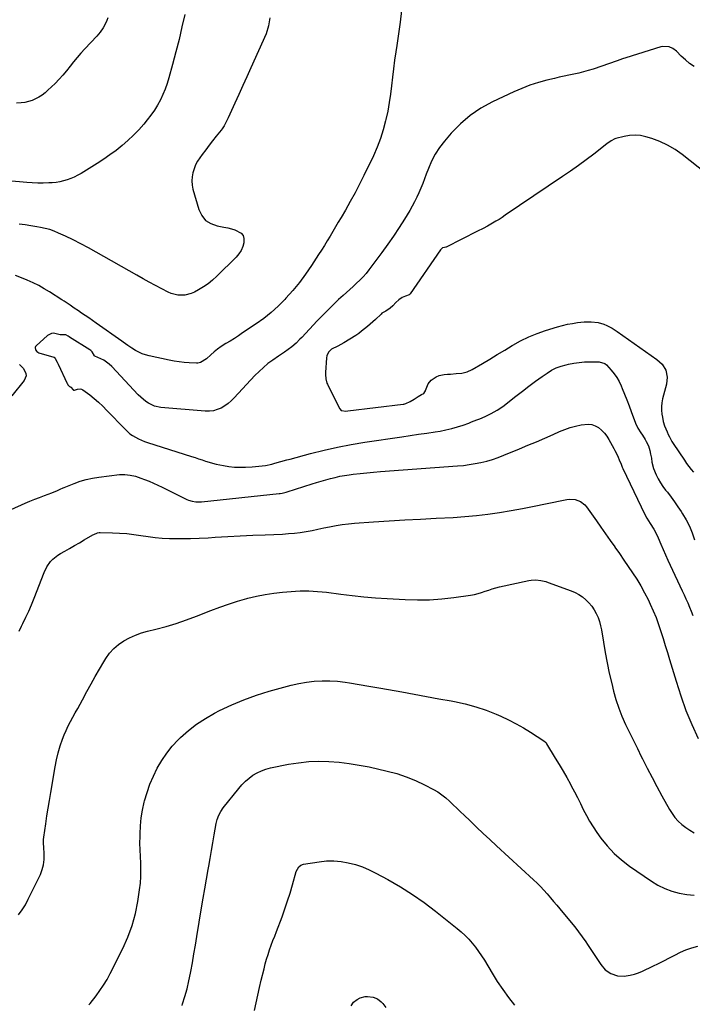
# Model space of a CAD drawing. Units: inches. Extents: x 1931924 to 1937286, y 432364 to 437647.
# Drawn here: x 1933833 to 1934299, y 435729 to 436411 of the extents above; entities that cross this region are included whole.
import ezdxf

# ---------------------------------------------------------------- set-up
doc = ezdxf.new("R2010")
doc.units = ezdxf.units.IN
doc.header["$MEASUREMENT"] = 0
doc.layers.add('7', color=7, linetype='Continuous')
doc.layers.add('8', color=7, linetype='Continuous')

msp = doc.modelspace()

# ---------------------------------------------------------------- linework, layer by layer
at = {"layer": '7', "color": 18}
for points in [[(1934097.26, 436417.67, 1766), (1934096.14, 436409.6, 1766), (1934095, 436401.52, 1766), (1934093.84, 436393.45, 1766), (1934093.2, 436389.01, 1766), (1934092.39, 436383.15, 1766), (1934091.62, 436377.29, 1766), (1934090.92, 436371.42, 1766), (1934090.26, 436365.55, 1766), (1934089.53, 436359.69, 1766), (1934088.67, 436353.85, 1766), (1934087.59, 436348.04, 1766), (1934086.38, 436342.26, 1766), (1934086.14, 436341.22, 1766), (1934084.49, 436335.01, 1766), (1934082.58, 436328.9, 1766), (1934080.25, 436322.93, 1766), (1934077.66, 436317.05, 1766), (1934071.09, 436303.43, 1766), (1934068.06, 436297.35, 1766), (1934064.94, 436291.31, 1766), (1934061.67, 436285.35, 1766), (1934058.31, 436279.44, 1766), (1934055.24, 436274.18, 1766), (1934053.34, 436270.94, 1766), (1934051.44, 436267.7, 1766), (1934049.53, 436264.47, 1766), (1934047.62, 436261.24, 1766), (1934045.69, 436258.03, 1766), (1934043.73, 436254.83, 1766), (1934041.72, 436251.66, 1766), (1934039.69, 436248.51, 1766), (1934034.7, 436240.89, 1766), (1934030.63, 436235, 1766), (1934026.37, 436229.25, 1766), (1934021.84, 436223.73, 1766), (1934017.11, 436218.34, 1766), (1934016.25, 436217.41, 1766), (1934011.67, 436212.78, 1766), (1934006.88, 436208.39, 1766), (1934001.8, 436204.34, 1766), (1933996.51, 436200.53, 1766), (1933987.09, 436194.24, 1766), (1933984.22, 436192.35, 1766), (1933981.33, 436190.48, 1766), (1933978.42, 436188.66, 1766), (1933975.49, 436186.86, 1766), (1933972.26, 436184.81, 1766), (1933969.78, 436183.07, 1766), (1933967.4, 436181.19, 1766), (1933965.09, 436179.21, 1766), (1933962.03, 436176.42, 1766), (1933957.98, 436173.84, 1766), (1933956.14, 436173.43, 1766), (1933955.19, 436173.39, 1766), (1933950.1, 436173.59, 1766), (1933946.6, 436173.82, 1766), (1933943.11, 436174.17, 1766), (1933939.64, 436174.7, 1766), (1933936.19, 436175.34, 1766), (1933922.25, 436178.34, 1766), (1933919.78, 436179.01, 1766), (1933917.37, 436179.84, 1766), (1933915.07, 436180.92, 1766), (1933912.84, 436182.16, 1766), (1933910.22, 436183.8, 1766), (1933907.65, 436185.53, 1766), (1933904.33, 436187.97, 1766), (1933903.48, 436188.57, 1766), (1933885.56, 436201.16, 1766), (1933883.06, 436202.9, 1766), (1933880.55, 436204.64, 1766), (1933878.03, 436206.36, 1766), (1933875.51, 436208.08, 1766), (1933873.29, 436209.57, 1766), (1933870.45, 436211.5, 1766), (1933867.62, 436213.44, 1766), (1933866.2, 436214.41, 1766), (1933863.34, 436216.31, 1766), (1933861.9, 436217.24, 1766), (1933853.38, 436222.67, 1766), (1933849.63, 436224.92, 1766), (1933845.8, 436227.04, 1766), (1933841.87, 436228.96, 1766), (1933837.87, 436230.74, 1766), (1933833.81, 436232.38, 1766), (1933829.72, 436233.97, 1766)], [(1933893.65, 436412.53, 1772), (1933893, 436410.78, 1772), (1933892.27, 436409.06, 1772), (1933890.51, 436405.77, 1772), (1933888.4, 436402.69, 1772), (1933885.98, 436399.84, 1772), (1933877.75, 436391.09, 1772), (1933875.09, 436388.17, 1772), (1933872.49, 436385.2, 1772), (1933869.99, 436382.14, 1772), (1933867.56, 436379.03, 1772), (1933865.11, 436375.94, 1772), (1933862.57, 436372.93, 1772), (1933859.89, 436370.03, 1772), (1933857.13, 436367.21, 1772), (1933852.19, 436362.37, 1772), (1933850.23, 436360.63, 1772), (1933848.18, 436359.04, 1772), (1933845.98, 436357.64, 1772), (1933843.68, 436356.38, 1772), (1933841.28, 436355.38, 1772), (1933838.82, 436354.56, 1772), (1933836.29, 436354.03, 1772), (1933833.7, 436353.69, 1772), (1933830.47, 436353.44, 1772)], [(1934006.03, 436412.53, 1768), (1934005.08, 436406.99, 1768), (1934003.31, 436401.49, 1768), (1933992.66, 436377.89, 1768), (1933989.9, 436371.76, 1768), (1933987.13, 436365.64, 1768), (1933984.37, 436359.52, 1768), (1933981.61, 436353.39, 1768), (1933977.12, 436343.42, 1768), (1933976.59, 436342.29, 1768), (1933974.27, 436337.87, 1768), (1933972.89, 436335.8, 1768), (1933972.14, 436334.8, 1768), (1933968.75, 436330.56, 1768), (1933966.3, 436327.45, 1768), (1933963.88, 436324.32, 1768), (1933961.5, 436321.15, 1768), (1933959.15, 436317.96, 1768), (1933957.46, 436315.65, 1768), (1933955.89, 436313.2, 1768), (1933954.51, 436310.66, 1768), (1933953.43, 436307.99, 1768), (1933952.54, 436305.22, 1768), (1933952.05, 436302.38, 1768), (1933951.86, 436299.55, 1768), (1933952.13, 436296.72, 1768), (1933952.69, 436293.9, 1768), (1933956.75, 436279.77, 1768), (1933958.77, 436275.65, 1768), (1933961.45, 436272.27, 1768), (1933965.12, 436269.99, 1768), (1933969.43, 436268.44, 1768), (1933974.14, 436267.64, 1768), (1933976.72, 436267.11, 1768), (1933979.26, 436266.46, 1768), (1933981.75, 436265.63, 1768), (1933986.06, 436263.33, 1768), (1933987.42, 436261.72, 1768), (1933988.01, 436259.69, 1768), (1933987.97, 436256.81, 1768), (1933987.19, 436254.05, 1768), (1933986.1, 436251.45, 1768), (1933984.56, 436249.09, 1768), (1933982.71, 436246.89, 1768), (1933969.24, 436233.62, 1768), (1933966.27, 436230.93, 1768), (1933963.18, 436228.41, 1768), (1933959.89, 436226.16, 1768), (1933956.46, 436224.07, 1768), (1933953.67, 436222.53, 1768), (1933951.5, 436221.54, 1768), (1933946.94, 436220.4, 1768), (1933942.17, 436220.44, 1768), (1933937.59, 436221.6, 1768), (1933935.4, 436222.56, 1768), (1933931.01, 436224.86, 1768), (1933926.67, 436227.16, 1768), (1933922.35, 436229.49, 1768), (1933918.06, 436231.87, 1768), (1933913.78, 436234.28, 1768), (1933885.55, 436250.34, 1768), (1933880.34, 436253.23, 1768), (1933875.08, 436256.03, 1768), (1933869.75, 436258.7, 1768), (1933864.38, 436261.29, 1768), (1933859.61, 436263.51, 1768), (1933856.55, 436264.79, 1768), (1933853.44, 436265.89, 1768), (1933850.24, 436266.74, 1768), (1933846.99, 436267.41, 1768), (1933844.52, 436267.82, 1768), (1933840.41, 436268.48, 1768), (1933836.3, 436269.09, 1768), (1933832.2, 436269.74, 1768)], [(1934299.95, 436378.81, 1764), (1934296.8, 436381.04, 1764), (1934293.83, 436383.51, 1764), (1934290.97, 436386.14, 1764), (1934287.58, 436389.5, 1764), (1934285.25, 436391.3, 1764), (1934282.55, 436392.48, 1764), (1934278.22, 436392.75, 1764), (1934276.78, 436392.44, 1764), (1934252.59, 436384.94, 1764), (1934250.31, 436384.16, 1764), (1934246.54, 436382.78, 1764), (1934229.85, 436377.13, 1764), (1934226.56, 436376.08, 1764), (1934223.25, 436375.13, 1764), (1934219.9, 436374.3, 1764), (1934216.54, 436373.56, 1764), (1934213.15, 436372.87, 1764), (1934209.78, 436372.15, 1764), (1934206.41, 436371.39, 1764), (1934203.05, 436370.61, 1764), (1934197.86, 436369.36, 1764), (1934191.97, 436367.76, 1764), (1934186.16, 436365.92, 1764), (1934180.48, 436363.73, 1764), (1934174.88, 436361.3, 1764), (1934160.17, 436354.39, 1764), (1934152.22, 436350.01, 1764), (1934144.73, 436345.02, 1764), (1934137.94, 436339.12, 1764), (1934131.61, 436332.6, 1764), (1934126.92, 436327.11, 1764), (1934123.56, 436322.72, 1764), (1934120.52, 436318.13, 1764), (1934117.99, 436313.25, 1764), (1934115.79, 436308.17, 1764), (1934114.3, 436304.17, 1764), (1934113.07, 436300.95, 1764), (1934111.82, 436297.75, 1764), (1934110.51, 436294.56, 1764), (1934109.18, 436291.39, 1764), (1934107.75, 436288.26, 1764), (1934106.24, 436285.18, 1764), (1934104.6, 436282.16, 1764), (1934102.87, 436279.19, 1764), (1934099.19, 436273.14, 1764), (1934095.48, 436267.23, 1764), (1934091.65, 436261.4, 1764), (1934087.66, 436255.68, 1764), (1934083.56, 436250.03, 1764), (1934074.58, 436238.03, 1764), (1934072.61, 436235.55, 1764), (1934070.55, 436233.15, 1764), (1934068.36, 436230.87, 1764), (1934066.07, 436228.68, 1764), (1934063.72, 436226.54, 1764), (1934061.37, 436224.41, 1764), (1934059.02, 436222.27, 1764), (1934056.67, 436220.13, 1764), (1934053.61, 436217.33, 1764), (1934049.77, 436213.75, 1764), (1934046, 436210.11, 1764), (1934042.31, 436206.38, 1764), (1934038.67, 436202.59, 1764), (1934028.01, 436191.21, 1764), (1934026.74, 436189.88, 1764), (1934024.11, 436187.3, 1764), (1934021.19, 436184.68, 1764), (1934018.67, 436182.71, 1764), (1934016.03, 436180.91, 1764), (1934013.37, 436179.11, 1764), (1934012.04, 436178.21, 1764), (1934007.92, 436175.41, 1764), (1934004.62, 436173, 1764), (1934001.45, 436170.44, 1764), (1933998.46, 436167.67, 1764), (1933995.59, 436164.77, 1764), (1933981.29, 436149.22, 1764), (1933979.22, 436147.2, 1764), (1933977.03, 436145.33, 1764), (1933974.65, 436143.7, 1764), (1933972.16, 436142.23, 1764), (1933969.52, 436141.13, 1764), (1933966.82, 436140.34, 1764), (1933964.02, 436140.02, 1764), (1933961.16, 436140.01, 1764), (1933930.41, 436142.53, 1764), (1933925.96, 436143.47, 1764), (1933921.88, 436145.51, 1764), (1933920, 436146.87, 1764), (1933916.46, 436149.87, 1764), (1933914.81, 436151.51, 1764), (1933896.44, 436171.05, 1764), (1933894.72, 436172.67, 1764), (1933890.89, 436175.34, 1764), (1933888.78, 436176.4, 1764), (1933884.58, 436178.19, 1764), (1933884.34, 436178.36, 1764), (1933882.88, 436181.14, 1764), (1933881.96, 436182.14, 1764), (1933881.23, 436182.64, 1764), (1933867.03, 436191.44, 1764), (1933866.82, 436191.57, 1764), (1933866.18, 436191.96, 1764), (1933864.51, 436192.93, 1764), (1933862.44, 436193.03, 1764), (1933860.56, 436193.07, 1764), (1933856.1, 436194.04, 1764), (1933854.62, 436193.92, 1764), (1933851.94, 436192.52, 1764), (1933844.05, 436185.39, 1764), (1933843.59, 436184.77, 1764), (1933843.31, 436184.11, 1764), (1933843.47, 436182.63, 1764), (1933844.43, 436181.33, 1764), (1933845.85, 436180.56, 1764), (1933856.21, 436177.6, 1764), (1933856.3, 436177.57, 1764), (1933856.56, 436177.42, 1764), (1933857.18, 436176.62, 1764), (1933858.51, 436174.13, 1764), (1933859.22, 436172.71, 1764), (1933865.57, 436159.33, 1764), (1933865.69, 436159.08, 1764), (1933866.04, 436158.36, 1764), (1933866.57, 436157.55, 1764), (1933867.05, 436157.19, 1764), (1933867.59, 436157.03, 1764), (1933868.02, 436156.86, 1764), (1933868.15, 436156.78, 1764), (1933869.57, 436154.85, 1764), (1933869.88, 436154.58, 1764), (1933870.5, 436154.52, 1764), (1933872.7, 436155.36, 1764), (1933874.61, 436155.62, 1764), (1933875.51, 436155.35, 1764), (1933876.38, 436154.89, 1764), (1933881.1, 436151.32, 1764), (1933884.24, 436148.81, 1764), (1933887.3, 436146.21, 1764), (1933890.23, 436143.46, 1764), (1933893.08, 436140.62, 1764), (1933905.59, 436127.5, 1764), (1933909, 436124.45, 1764), (1933910.87, 436123.15, 1764), (1933914.88, 436120.91, 1764), (1933919.1, 436119.1, 1764), (1933921.27, 436118.35, 1764), (1933951.66, 436108.74, 1764), (1933954.1, 436107.96, 1764), (1933956.53, 436107.16, 1764), (1933958.96, 436106.34, 1764), (1933961.38, 436105.5, 1764), (1933963.81, 436104.71, 1764), (1933966.26, 436103.99, 1764), (1933968.74, 436103.38, 1764), (1933971.24, 436102.84, 1764), (1933973.8, 436102.35, 1764), (1933977.6, 436101.77, 1764), (1933981.42, 436101.36, 1764), (1933985.26, 436101.22, 1764), (1933989.11, 436101.27, 1764), (1933993.73, 436101.49, 1764), (1933996.01, 436101.65, 1764), (1934000.54, 436102.16, 1764), (1934003, 436102.55, 1764), (1934007.27, 436103.43, 1764), (1934009.39, 436103.95, 1764), (1934013.6, 436105.1, 1764), (1934017.81, 436106.27, 1764), (1934019.91, 436106.84, 1764), (1934034.2, 436110.71, 1764), (1934043.48, 436113.05, 1764), (1934052.81, 436115.17, 1764), (1934062.21, 436116.96, 1764), (1934071.65, 436118.54, 1764), (1934097.34, 436122.36, 1764), (1934103.12, 436123.22, 1764), (1934108.9, 436124.08, 1764), (1934114.68, 436124.95, 1764), (1934120.46, 436125.82, 1764), (1934123.84, 436126.33, 1764), (1934127.9, 436127.07, 1764), (1934131.91, 436127.97, 1764), (1934135.86, 436129.12, 1764), (1934139.78, 436130.43, 1764), (1934143.7, 436131.88, 1764), (1934145.61, 436132.6, 1764), (1934149.42, 436134.08, 1764), (1934151.32, 436134.84, 1764), (1934155.08, 436136.44, 1764), (1934158.79, 436138.17, 1764), (1934159.35, 436138.44, 1764), (1934163.45, 436140.71, 1764), (1934167.3, 436143.4, 1764), (1934176.38, 436150.51, 1764), (1934180.9, 436154, 1764), (1934185.46, 436157.44, 1764), (1934190.07, 436160.81, 1764), (1934194.72, 436164.12, 1764), (1934198.07, 436166.48, 1764), (1934201.16, 436168.38, 1764), (1934204.36, 436170.03, 1764), (1934207.73, 436171.29, 1764), (1934211.22, 436172.29, 1764), (1934212.93, 436172.67, 1764), (1934216.55, 436173.36, 1764), (1934220.2, 436173.89, 1764), (1934223.87, 436174.19, 1764), (1934227.56, 436174.33, 1764), (1934233.29, 436174.36, 1764), (1934234.12, 436174.33, 1764), (1934238, 436173.14, 1764), (1934239.23, 436172.08, 1764), (1934242.45, 436168.51, 1764), (1934244.48, 436166.01, 1764), (1934246.31, 436163.4, 1764), (1934247.87, 436160.61, 1764), (1934249.24, 436157.71, 1764), (1934250.03, 436155.78, 1764), (1934251.64, 436151.82, 1764), (1934253.23, 436147.85, 1764), (1934254.78, 436143.86, 1764), (1934256.31, 436139.87, 1764), (1934259.38, 436131.75, 1764), (1934260.92, 436128.32, 1764), (1934262.87, 436125.1, 1764), (1934264.06, 436123.37, 1764), (1934265.88, 436120.55, 1764), (1934266.76, 436119.12, 1764), (1934268.23, 436116.13, 1764), (1934269.19, 436112.94, 1764), (1934269.75, 436110.32, 1764), (1934270.28, 436107.49, 1764), (1934270.69, 436104.63, 1764), (1934271.69, 436100.47, 1764), (1934273.62, 436096.04, 1764), (1934275.02, 436093.23, 1764), (1934276.55, 436090.51, 1764), (1934278.29, 436087.91, 1764), (1934280.15, 436085.39, 1764), (1934281.37, 436083.86, 1764), (1934283.89, 436080.6, 1764), (1934286.34, 436077.29, 1764), (1934288.68, 436073.9, 1764), (1934290.94, 436070.45, 1764), (1934291.86, 436069, 1764), (1934294.34, 436064.7, 1764), (1934296.58, 436060.3, 1764), (1934298.46, 436055.73, 1764), (1934300.1, 436051.04, 1764)], [(1934313.79, 436300.46, 1762), (1934291.58, 436317.92, 1762), (1934286.67, 436321.35, 1762), (1934281.56, 436324.39, 1762), (1934276.15, 436326.85, 1762), (1934270.53, 436328.92, 1762), (1934266.41, 436330.18, 1762), (1934262.69, 436330.98, 1762), (1934258.96, 436331.36, 1762), (1934255.21, 436331.12, 1762), (1934251.46, 436330.46, 1762), (1934245.73, 436328.93, 1762), (1934244.86, 436328.65, 1762), (1934242.44, 436327.41, 1762), (1934239.47, 436325.23, 1762), (1934230.36, 436318.2, 1762), (1934225.04, 436314.18, 1762), (1934219.67, 436310.22, 1762), (1934214.22, 436306.37, 1762), (1934208.73, 436302.58, 1762), (1934169.06, 436275.8, 1762), (1934166.89, 436274.37, 1762), (1934164.71, 436272.97, 1762), (1934162.5, 436271.62, 1762), (1934160.26, 436270.31, 1762), (1934156.72, 436268.27, 1762), (1934153.8, 436266.73, 1762), (1934149.86, 436264.75, 1762), (1934128.05, 436253.76, 1762), (1934127.8, 436253.65, 1762), (1934127.04, 436253.4, 1762), (1934125.56, 436253.18, 1762), (1934125.02, 436252.85, 1762), (1934124.14, 436251.91, 1762), (1934103.06, 436221.39, 1762), (1934102.92, 436221.21, 1762), (1934102.41, 436220.76, 1762), (1934099.96, 436219.71, 1762), (1934097.59, 436218.77, 1762), (1934095.27, 436217.32, 1762), (1934093.27, 436215.35, 1762), (1934091.07, 436213.15, 1762), (1934089.3, 436211.46, 1762), (1934086.25, 436209.46, 1762), (1934083.62, 436207.87, 1762), (1934083.04, 436207.35, 1762), (1934079.17, 436203.7, 1762), (1934077.31, 436201.98, 1762), (1934075.41, 436200.29, 1762), (1934073.48, 436198.65, 1762), (1934071.52, 436197.04, 1762), (1934069.52, 436195.48, 1762), (1934067.49, 436193.96, 1762), (1934065.42, 436192.5, 1762), (1934061.46, 436189.88, 1762), (1934057.3, 436187.36, 1762), (1934053, 436185.08, 1762), (1934048.64, 436182.92, 1762), (1934046.64, 436180.88, 1762), (1934045.45, 436178.42, 1762), (1934045.21, 436177.09, 1762), (1934044.5, 436166.79, 1762), (1934044.49, 436166.46, 1762), (1934044.49, 436165.48, 1762), (1934044.82, 436162.56, 1762), (1934045.49, 436159.57, 1762), (1934045.79, 436158.9, 1762), (1934054.16, 436141.88, 1762), (1934054.33, 436141.59, 1762), (1934055.28, 436140.62, 1762), (1934055.54, 436140.48, 1762), (1934058.61, 436140.14, 1762), (1934059.92, 436140.22, 1762), (1934098.3, 436144.93, 1762), (1934098.78, 436145, 1762), (1934100.2, 436145.31, 1762), (1934103.18, 436146.84, 1762), (1934105.81, 436148.46, 1762), (1934108.74, 436150.24, 1762), (1934111.1, 436151.59, 1762), (1934112.58, 436152.43, 1762), (1934113.43, 436153.47, 1762), (1934113.73, 436154.11, 1762), (1934113.86, 436154.43, 1762), (1934115.61, 436158.92, 1762), (1934117.73, 436161.58, 1762), (1934121.2, 436163.9, 1762), (1934123.32, 436164.75, 1762), (1934126.72, 436165.4, 1762), (1934129.02, 436165.63, 1762), (1934131.15, 436165.76, 1762), (1934135.04, 436166.07, 1762), (1934138.92, 436166.52, 1762), (1934142.67, 436167.4, 1762), (1934146.16, 436169.01, 1762), (1934153.18, 436173.15, 1762), (1934158.36, 436176.22, 1762), (1934163.54, 436179.32, 1762), (1934168.69, 436182.44, 1762), (1934173.83, 436185.59, 1762), (1934174.26, 436185.85, 1762), (1934179.71, 436188.92, 1762), (1934185.29, 436191.68, 1762), (1934191.08, 436194, 1762), (1934196.99, 436196.02, 1762), (1934205.3, 436198.49, 1762), (1934208.72, 436199.42, 1762), (1934212.16, 436200.24, 1762), (1934215.63, 436200.9, 1762), (1934219.13, 436201.45, 1762), (1934223.82, 436201.99, 1762), (1934228.5, 436202.02, 1762), (1934233.4, 436201.41, 1762), (1934237.38, 436200.27, 1762), (1934239.31, 436199.47, 1762), (1934243.02, 436197.53, 1762), (1934246.55, 436195.27, 1762), (1934274.04, 436175.95, 1762), (1934277.64, 436172.59, 1762), (1934280.18, 436168.38, 1762), (1934281.33, 436163.66, 1762), (1934280.85, 436158.83, 1762), (1934278.06, 436148.53, 1762), (1934277.53, 436145.94, 1762), (1934277.23, 436143.34, 1762), (1934277.26, 436140.72, 1762), (1934277.51, 436138.09, 1762), (1934277.87, 436135.84, 1762), (1934278.51, 436132.85, 1762), (1934279.43, 436129.93, 1762), (1934281.17, 436125.66, 1762), (1934282, 436123.81, 1762), (1934282.78, 436122.22, 1762), (1934284.52, 436119.12, 1762), (1934285.47, 436117.62, 1762), (1934293.23, 436106.02, 1762), (1934294.71, 436103.89, 1762), (1934296.24, 436101.79, 1762), (1934297.83, 436099.75, 1762), (1934299.47, 436097.75, 1762)], [(1933832.5, 436172.46, 1766), (1933835.22, 436169.65, 1766), (1933836.9, 436166.17, 1766), (1933837.1, 436164.49, 1766), (1933835.8, 436161.25, 1766), (1933827.16, 436150.73, 1766)], [(1933826.61, 436072.04, 1766), (1933836.33, 436076.23, 1766), (1933839.66, 436077.64, 1766), (1933843, 436079.01, 1766), (1933846.37, 436080.33, 1766), (1933849.74, 436081.62, 1766), (1933854.79, 436083.5, 1766), (1933858.75, 436085.1, 1766), (1933861.06, 436086.18, 1766), (1933862.2, 436086.74, 1766), (1933862.79, 436086.99, 1766), (1933863.37, 436087.23, 1766), (1933870.4, 436090.04, 1766), (1933874.54, 436091.52, 1766), (1933878.75, 436092.77, 1766), (1933883.04, 436093.69, 1766), (1933887.38, 436094.39, 1766), (1933901.72, 436096.12, 1766), (1933903.61, 436096.25, 1766), (1933905.5, 436096.27, 1766), (1933909.25, 436095.84, 1766), (1933912.94, 436094.95, 1766), (1933916.54, 436093.73, 1766), (1933919.15, 436092.71, 1766), (1933922.22, 436091.47, 1766), (1933925.26, 436090.18, 1766), (1933928.27, 436088.81, 1766), (1933931.25, 436087.39, 1766), (1933948.46, 436078.94, 1766), (1933949.66, 436078.42, 1766), (1933952.16, 436077.65, 1766), (1933954.75, 436077.26, 1766), (1933958.69, 436077.3, 1766), (1934012.44, 436082.99, 1766), (1934013.15, 436083.08, 1766), (1934014.56, 436083.3, 1766), (1934017.34, 436083.96, 1766), (1934018.03, 436084.17, 1766), (1934035.18, 436089.68, 1766), (1934038.35, 436090.67, 1766), (1934041.54, 436091.64, 1766), (1934044.73, 436092.55, 1766), (1934047.94, 436093.44, 1766), (1934051.17, 436094.23, 1766), (1934054.41, 436094.94, 1766), (1934057.68, 436095.51, 1766), (1934060.97, 436096, 1766), (1934063.74, 436096.35, 1766), (1934068.44, 436096.9, 1766), (1934073.13, 436097.41, 1766), (1934077.84, 436097.84, 1766), (1934082.55, 436098.22, 1766), (1934135.88, 436102.11, 1766), (1934140, 436102.5, 1766), (1934144.1, 436103.02, 1766), (1934148.17, 436103.71, 1766), (1934152.23, 436104.52, 1766), (1934156.24, 436105.53, 1766), (1934160.21, 436106.67, 1766), (1934164.11, 436108.01, 1766), (1934167.98, 436109.49, 1766), (1934178.9, 436113.98, 1766), (1934184.76, 436116.42, 1766), (1934190.6, 436118.9, 1766), (1934196.43, 436121.43, 1766), (1934202.23, 436124, 1766), (1934206.69, 436125.99, 1766), (1934210.3, 436127.45, 1766), (1934213.96, 436128.73, 1766), (1934217.71, 436129.74, 1766), (1934221.52, 436130.57, 1766), (1934226.38, 436131.11, 1766), (1934228.95, 436130.84, 1766), (1934231.37, 436129.95, 1766), (1934233.7, 436128.65, 1766), (1934235.81, 436126.87, 1766), (1934237.74, 436124.93, 1766), (1934239.4, 436122.76, 1766), (1934240.88, 436120.43, 1766), (1934244.28, 436114.22, 1766), (1934244.97, 436112.92, 1766), (1934246.26, 436110.3, 1766), (1934247.19, 436108.25, 1766), (1934248.04, 436106.27, 1766), (1934249.27, 436103.29, 1766), (1934250.13, 436101.33, 1766), (1934250.58, 436100.35, 1766), (1934265.76, 436068.4, 1766), (1934267.1, 436065.87, 1766), (1934269.45, 436062.28, 1766), (1934272.05, 436058.3, 1766), (1934273.7, 436055.43, 1766), (1934275.09, 436052.42, 1766), (1934276.89, 436048.03, 1766), (1934278.45, 436044.32, 1766), (1934280.04, 436040.61, 1766), (1934281.69, 436036.94, 1766), (1934283.37, 436033.27, 1766), (1934291.62, 436015.65, 1766), (1934292.92, 436012.84, 1766), (1934294.19, 436010.03, 1766), (1934295.43, 436007.2, 1766), (1934296.65, 436004.35, 1766), (1934297.8, 436001.49, 1766), (1934298.9, 435998.6, 1766)], [(1933832.22, 435987.75, 1768), (1933833.92, 435991.01, 1768), (1933834.87, 435992.95, 1768), (1933836.91, 435997.26, 1768), (1933838.87, 436001.6, 1768), (1933840.74, 436005.99, 1768), (1933842.53, 436010.41, 1768), (1933849.56, 436028.31, 1768), (1933851.5, 436032.28, 1768), (1933854.05, 436035.88, 1768), (1933855.56, 436037.49, 1768), (1933858.94, 436040.27, 1768), (1933860.82, 436041.45, 1768), (1933863.78, 436043.08, 1768), (1933867.2, 436044.99, 1768), (1933870.61, 436046.92, 1768), (1933874.01, 436048.87, 1768), (1933877.4, 436050.85, 1768), (1933883.34, 436054.35, 1768), (1933883.94, 436054.68, 1768), (1933886.46, 436055.72, 1768), (1933887.79, 436055.94, 1768), (1933888.47, 436055.97, 1768), (1933896.94, 436055.83, 1768), (1933901.85, 436055.64, 1768), (1933906.74, 436055.28, 1768), (1933911.61, 436054.69, 1768), (1933916.47, 436053.95, 1768), (1933916.61, 436053.92, 1768), (1933921.54, 436053.16, 1768), (1933926.48, 436052.55, 1768), (1933931.44, 436052.17, 1768), (1933936.42, 436051.95, 1768), (1933938.67, 436051.9, 1768), (1933944.78, 436051.84, 1768), (1933950.9, 436051.89, 1768), (1933957, 436052.1, 1768), (1933963.11, 436052.41, 1768), (1933968.16, 436052.73, 1768), (1933976.8, 436053.25, 1768), (1933985.43, 436053.73, 1768), (1933994.07, 436054.14, 1768), (1934002.71, 436054.5, 1768), (1934014.68, 436054.96, 1768), (1934018.8, 436055.21, 1768), (1934022.92, 436055.57, 1768), (1934027.01, 436056.1, 1768), (1934031.09, 436056.75, 1768), (1934035.15, 436057.51, 1768), (1934039.21, 436058.3, 1768), (1934043.26, 436059.14, 1768), (1934047.3, 436060.01, 1768), (1934051.84, 436060.92, 1768), (1934056.07, 436061.62, 1768), (1934060.33, 436062.13, 1768), (1934064.61, 436062.51, 1768), (1934077.76, 436063.38, 1768), (1934088.63, 436064.07, 1768), (1934099.51, 436064.73, 1768), (1934110.38, 436065.34, 1768), (1934121.26, 436065.91, 1768), (1934132.87, 436066.49, 1768), (1934140.95, 436067.03, 1768), (1934149.02, 436067.75, 1768), (1934157.05, 436068.73, 1768), (1934165.07, 436069.89, 1768), (1934173.06, 436071.24, 1768), (1934181.04, 436072.66, 1768), (1934189, 436074.2, 1768), (1934196.94, 436075.82, 1768), (1934211.79, 436078.95, 1768), (1934213.71, 436079.18, 1768), (1934217.5, 436078.91, 1768), (1934221.11, 436077.56, 1768), (1934224.1, 436075.26, 1768), (1934225.36, 436073.79, 1768), (1934232.18, 436064.14, 1768), (1934235.36, 436059.62, 1768), (1934238.54, 436055.1, 1768), (1934241.7, 436050.57, 1768), (1934244.86, 436046.04, 1768), (1934245.03, 436045.79, 1768), (1934248.09, 436041.37, 1768), (1934251.14, 436036.95, 1768), (1934254.17, 436032.52, 1768), (1934257.2, 436028.08, 1768), (1934260.12, 436023.58, 1768), (1934262.9, 436019, 1768), (1934265.49, 436014.31, 1768), (1934267.94, 436009.53, 1768), (1934269.43, 436006.46, 1768), (1934271.55, 436001.83, 1768), (1934273.53, 435997.14, 1768), (1934275.3, 435992.37, 1768), (1934276.93, 435987.54, 1768), (1934278.43, 435982.67, 1768), (1934279.93, 435977.8, 1768), (1934281.41, 435972.92, 1768), (1934282.88, 435968.03, 1768), (1934287.37, 435952.95, 1768), (1934290.66, 435942.82, 1768), (1934294.25, 435932.8, 1768), (1934298.31, 435922.97, 1768), (1934302.68, 435913.25, 1768)], [(1933880.63, 435728.74, 1772), (1933881.46, 435729.75, 1772), (1933885.5, 435734.96, 1772), (1933888.22, 435738.67, 1772), (1933890.78, 435742.47, 1772), (1933893.12, 435746.42, 1772), (1933895.32, 435750.46, 1772), (1933904.11, 435767.84, 1772), (1933907.62, 435775.7, 1772), (1933910.61, 435783.72, 1772), (1933912.81, 435792, 1772), (1933914.49, 435800.44, 1772), (1933915.68, 435808.43, 1772), (1933916.22, 435813.02, 1772), (1933916.56, 435817.61, 1772), (1933916.6, 435822.21, 1772), (1933916.45, 435826.83, 1772), (1933916.21, 435831.45, 1772), (1933916.03, 435836.07, 1772), (1933915.96, 435840.7, 1772), (1933915.97, 435845.33, 1772), (1933915.99, 435847.2, 1772), (1933916.26, 435852.74, 1772), (1933916.79, 435858.24, 1772), (1933917.72, 435863.69, 1772), (1933918.92, 435869.1, 1772), (1933919.18, 435870.1, 1772), (1933920.9, 435875.91, 1772), (1933922.88, 435881.62, 1772), (1933925.25, 435887.18, 1772), (1933927.88, 435892.64, 1772), (1933927.97, 435892.81, 1772), (1933931.07, 435898.1, 1772), (1933934.48, 435903.17, 1772), (1933938.35, 435907.9, 1772), (1933942.52, 435912.4, 1772), (1933944.14, 435913.99, 1772), (1933949.55, 435918.83, 1772), (1933955.22, 435923.31, 1772), (1933961.28, 435927.24, 1772), (1933967.61, 435930.81, 1772), (1933971.12, 435932.59, 1772), (1933979.5, 435936.52, 1772), (1933988.01, 435940.13, 1772), (1933996.7, 435943.25, 1772), (1934005.53, 435946.05, 1772), (1934015.54, 435948.91, 1772), (1934020.77, 435950.25, 1772), (1934026.03, 435951.4, 1772), (1934031.34, 435952.26, 1772), (1934036.7, 435952.93, 1772), (1934042.07, 435953.24, 1772), (1934047.44, 435953.29, 1772), (1934052.79, 435952.93, 1772), (1934058.14, 435952.31, 1772), (1934061.04, 435951.86, 1772), (1934067.82, 435950.78, 1772), (1934074.6, 435949.66, 1772), (1934081.37, 435948.49, 1772), (1934088.13, 435947.28, 1772), (1934097.31, 435945.59, 1772), (1934105.89, 435944.01, 1772), (1934114.48, 435942.44, 1772), (1934123.07, 435940.86, 1772), (1934131.66, 435939.29, 1772), (1934133.87, 435938.89, 1772), (1934141.28, 435937.27, 1772), (1934148.59, 435935.31, 1772), (1934155.74, 435932.86, 1772), (1934162.79, 435930.07, 1772), (1934166.01, 435928.66, 1772), (1934171.31, 435926.19, 1772), (1934176.51, 435923.55, 1772), (1934181.58, 435920.66, 1772), (1934186.55, 435917.6, 1772), (1934195.79, 435911.6, 1772), (1934196.83, 435910.73, 1772), (1934197.28, 435910.22, 1772), (1934197.47, 435909.95, 1772), (1934197.66, 435909.66, 1772), (1934203.72, 435899.77, 1772), (1934206.42, 435895.27, 1772), (1934209.07, 435890.76, 1772), (1934211.65, 435886.19, 1772), (1934214.17, 435881.6, 1772), (1934214.76, 435880.51, 1772), (1934216.92, 435876.43, 1772), (1934219.04, 435872.33, 1772), (1934221.11, 435868.2, 1772), (1934223.13, 435864.04, 1772), (1934225.23, 435859.94, 1772), (1934227.47, 435855.92, 1772), (1934229.92, 435852.02, 1772), (1934232.51, 435848.21, 1772), (1934235.33, 435844.29, 1772), (1934239.7, 435838.84, 1772), (1934244.4, 435833.73, 1772), (1934249.59, 435829.13, 1772), (1934255.12, 435824.87, 1772), (1934270.33, 435814.34, 1772), (1934274.84, 435811.61, 1772), (1934279.51, 435809.28, 1772), (1934284.43, 435807.53, 1772), (1934289.51, 435806.17, 1772), (1934294.74, 435805.32, 1772), (1934299.99, 435804.74, 1772)], [(1933945.16, 435728.33, 1774), (1933945.5, 435729.35, 1774), (1933947.12, 435734.62, 1774), (1933948.6, 435739.93, 1774), (1933949.85, 435745.29, 1774), (1933950.95, 435750.69, 1774), (1933951.17, 435751.93, 1774), (1933952.26, 435757.98, 1774), (1933953.32, 435764.03, 1774), (1933954.35, 435770.09, 1774), (1933955.36, 435776.15, 1774), (1933958.61, 435795.99, 1774), (1933959.71, 435802.6, 1774), (1933960.83, 435809.21, 1774), (1933961.98, 435815.82, 1774), (1933963.15, 435822.42, 1774), (1933963.58, 435824.78, 1774), (1933964.55, 435830.2, 1774), (1933965.52, 435835.62, 1774), (1933966.48, 435841.04, 1774), (1933967.43, 435846.47, 1774), (1933968.81, 435854.31, 1774), (1933969.51, 435857.27, 1774), (1933970.54, 435860.12, 1774), (1933971.92, 435862.82, 1774), (1933973.65, 435865.31, 1774), (1933984.42, 435878.76, 1774), (1933986.63, 435881.28, 1774), (1933988.99, 435883.65, 1774), (1933991.55, 435885.8, 1774), (1933994.25, 435887.79, 1774), (1933997.13, 435889.49, 1774), (1934000.11, 435890.94, 1774), (1934003.24, 435892.03, 1774), (1934006.47, 435892.89, 1774), (1934018.96, 435895.4, 1774), (1934025.89, 435896.52, 1774), (1934032.84, 435897.29, 1774), (1934039.83, 435897.53, 1774), (1934046.85, 435897.41, 1774), (1934053.86, 435896.85, 1774), (1934060.84, 435896.06, 1774), (1934067.77, 435894.92, 1774), (1934074.67, 435893.55, 1774), (1934087.21, 435890.73, 1774), (1934093.91, 435888.94, 1774), (1934100.48, 435886.82, 1774), (1934106.87, 435884.19, 1774), (1934113.14, 435881.22, 1774), (1934119.27, 435878.01, 1774), (1934122.29, 435876.26, 1774), (1934125.17, 435874.34, 1774), (1934127.88, 435872.17, 1774), (1934130.47, 435869.84, 1774), (1934132.96, 435867.39, 1774), (1934135.47, 435864.94, 1774), (1934138, 435862.52, 1774), (1934140.53, 435860.1, 1774), (1934144.62, 435856.23, 1774), (1934149.21, 435851.89, 1774), (1934153.81, 435847.57, 1774), (1934158.44, 435843.27, 1774), (1934163.07, 435838.98, 1774), (1934188.66, 435815.4, 1774), (1934191.12, 435813.05, 1774), (1934193.53, 435810.64, 1774), (1934195.84, 435808.15, 1774), (1934198.1, 435805.6, 1774), (1934200.31, 435803.01, 1774), (1934202.52, 435800.41, 1774), (1934204.71, 435797.8, 1774), (1934206.9, 435795.19, 1774), (1934215.91, 435784.38, 1774), (1934217.26, 435782.73, 1774), (1934219.87, 435779.36, 1774), (1934222.38, 435775.92, 1774), (1934224.81, 435772.41, 1774), (1934226, 435770.64, 1774), (1934235.25, 435756.63, 1774), (1934238.34, 435753.07, 1774), (1934242.26, 435750.44, 1774), (1934246.73, 435748.95, 1774), (1934251.43, 435748.73, 1774), (1934255.63, 435749.28, 1774), (1934258.55, 435749.93, 1774), (1934261.38, 435750.88, 1774), (1934264.16, 435752.03, 1774), (1934271.36, 435755.49, 1774), (1934275.2, 435757.37, 1774), (1934279.01, 435759.29, 1774), (1934282.8, 435761.26, 1774), (1934286.56, 435763.27, 1774), (1934290.37, 435765.16, 1774), (1934294.26, 435766.84, 1774), (1934298.27, 435768.22, 1774), (1934302.36, 435769.39, 1774)], [(1933995.19, 435724.89, 1776), (1933996.34, 435730.16, 1776), (1933997.52, 435735.42, 1776), (1933998.74, 435740.68, 1776), (1933999.99, 435745.93, 1776), (1934001.9, 435753.82, 1776), (1934002.76, 435757.11, 1776), (1934003.68, 435760.39, 1776), (1934004.7, 435763.63, 1776), (1934005.79, 435766.85, 1776), (1934006.95, 435770.05, 1776), (1934008.11, 435773.25, 1776), (1934009.3, 435776.44, 1776), (1934010.51, 435779.62, 1776), (1934014.4, 435789.82, 1776), (1934016.38, 435795.25, 1776), (1934018.27, 435800.72, 1776), (1934020, 435806.25, 1776), (1934021.62, 435811.8, 1776), (1934024.2, 435821.07, 1776), (1934026.01, 435824.46, 1776), (1934027.48, 435825.64, 1776), (1934029.25, 435826.25, 1776), (1934040.22, 435827.95, 1776), (1934045.27, 435828.45, 1776), (1934050.3, 435828.56, 1776), (1934055.31, 435828.1, 1776), (1934060.31, 435827.25, 1776), (1934065.23, 435825.92, 1776), (1934070.04, 435824.32, 1776), (1934074.71, 435822.34, 1776), (1934079.29, 435820.1, 1776), (1934087.77, 435815.5, 1776), (1934096.36, 435810.54, 1776), (1934104.76, 435805.28, 1776), (1934112.87, 435799.59, 1776), (1934120.79, 435793.6, 1776), (1934135.83, 435781.58, 1776), (1934138.59, 435779.24, 1776), (1934141.25, 435776.8, 1776), (1934143.76, 435774.2, 1776), (1934146.18, 435771.5, 1776), (1934148.44, 435768.68, 1776), (1934150.61, 435765.78, 1776), (1934152.64, 435762.79, 1776), (1934154.57, 435759.73, 1776), (1934159.93, 435750.75, 1776), (1934163.53, 435744.99, 1776), (1934167.29, 435739.35, 1776), (1934171.29, 435733.87, 1776), (1934175.44, 435728.5, 1776)], [(1934062.19, 435728.15, 1778), (1934064, 435730.61, 1778), (1934066.35, 435732.55, 1778), (1934068.45, 435733.69, 1778), (1934071.87, 435734.57, 1778), (1934073.67, 435734.62, 1778), (1934077.56, 435734.19, 1778), (1934080.55, 435732.99, 1778), (1934083.15, 435730.92, 1778), (1934084.3, 435729.71, 1778), (1934086.27, 435726.99, 1778)]]:
    msp.add_polyline3d(points, dxfattribs=at)
at = {"layer": '8', "color": 18}
for points in [[(1933947.02, 436415, 1770), (1933945.06, 436406.29, 1770), (1933943.01, 436397.6, 1770), (1933940.81, 436388.95, 1770), (1933938.52, 436380.31, 1770), (1933935.98, 436371.07, 1770), (1933934.77, 436367.12, 1770), (1933933.41, 436363.23, 1770), (1933931.82, 436359.43, 1770), (1933930.07, 436355.69, 1770), (1933928.09, 436352.08, 1770), (1933925.96, 436348.56, 1770), (1933923.58, 436345.21, 1770), (1933921.04, 436341.96, 1770), (1933918.57, 436339.01, 1770), (1933915.05, 436335.04, 1770), (1933911.4, 436331.2, 1770), (1933907.55, 436327.57, 1770), (1933903.56, 436324.08, 1770), (1933899.41, 436320.77, 1770), (1933895.17, 436317.59, 1770), (1933890.8, 436314.59, 1770), (1933886.34, 436311.71, 1770), (1933875.13, 436304.8, 1770), (1933872.83, 436303.48, 1770), (1933870.47, 436302.28, 1770), (1933868.04, 436301.24, 1770), (1933865.56, 436300.31, 1770), (1933863.01, 436299.57, 1770), (1933860.44, 436298.97, 1770), (1933857.83, 436298.58, 1770), (1933855.19, 436298.33, 1770), (1933852.82, 436298.21, 1770), (1933848.98, 436298.08, 1770), (1933845.15, 436298.07, 1770), (1933841.31, 436298.22, 1770), (1933837.48, 436298.48, 1770), (1933824.74, 436299.63, 1770)], [(1933831.81, 435791.16, 1770), (1933834.34, 435794.55, 1770), (1933836.56, 435798.15, 1770), (1933838.57, 435801.88, 1770), (1933846.96, 435819.18, 1770), (1933848.26, 435822.5, 1770), (1933849.2, 435825.88, 1770), (1933849.61, 435829.37, 1770), (1933849.66, 435832.93, 1770), (1933849.31, 435838.54, 1770), (1933849.2, 435840.15, 1770), (1933849.08, 435843.38, 1770), (1933849.24, 435844.98, 1770), (1933850.64, 435854.21, 1770), (1933851.48, 435859.63, 1770), (1933852.33, 435865.04, 1770), (1933853.21, 435870.44, 1770), (1933854.11, 435875.85, 1770), (1933857.13, 435893.64, 1770), (1933858.1, 435898.52, 1770), (1933859.27, 435903.36, 1770), (1933860.72, 435908.11, 1770), (1933862.35, 435912.81, 1770), (1933863.46, 435915.72, 1770), (1933864.76, 435918.9, 1770), (1933866.17, 435922.02, 1770), (1933867.73, 435925.07, 1770), (1933869.4, 435928.07, 1770), (1933871.12, 435931.04, 1770), (1933872.82, 435934.02, 1770), (1933874.47, 435937.03, 1770), (1933876.1, 435940.06, 1770), (1933879.23, 435945.95, 1770), (1933882.03, 435951.13, 1770), (1933884.89, 435956.27, 1770), (1933887.84, 435961.35, 1770), (1933890.85, 435966.41, 1770), (1933892.29, 435968.77, 1770), (1933894.87, 435972.37, 1770), (1933897.75, 435975.66, 1770), (1933901.09, 435978.49, 1770), (1933904.74, 435981, 1770), (1933908.7, 435983.09, 1770), (1933912.75, 435984.94, 1770), (1933916.96, 435986.43, 1770), (1933921.25, 435987.68, 1770), (1933926.89, 435989.07, 1770), (1933934.04, 435990.97, 1770), (1933941.13, 435993.06, 1770), (1933948.12, 435995.44, 1770), (1933955.06, 435998, 1770), (1933965.06, 436001.92, 1770), (1933971.19, 436004.22, 1770), (1933977.36, 436006.38, 1770), (1933983.6, 436008.35, 1770), (1933989.89, 436010.18, 1770), (1933990.75, 436010.42, 1770), (1933996.66, 436011.87, 1770), (1934002.62, 436013.11, 1770), (1934008.63, 436014.02, 1770), (1934014.68, 436014.71, 1770), (1934020.76, 436015.23, 1770), (1934023.81, 436015.44, 1770), (1934026.85, 436015.58, 1770), (1934029.9, 436015.61, 1770), (1934032.95, 436015.57, 1770), (1934036, 436015.42, 1770), (1934039.05, 436015.22, 1770), (1934042.08, 436014.92, 1770), (1934045.12, 436014.57, 1770), (1934055.05, 436013.25, 1770), (1934063.05, 436012.28, 1770), (1934071.06, 436011.43, 1770), (1934079.09, 436010.76, 1770), (1934087.14, 436010.21, 1770), (1934099.78, 436009.5, 1770), (1934108.22, 436009.27, 1770), (1934116.66, 436009.39, 1770), (1934125.07, 436010.01, 1770), (1934133.46, 436010.98, 1770), (1934145.06, 436012.67, 1770), (1934147.62, 436013.13, 1770), (1934150.16, 436013.7, 1770), (1934152.65, 436014.43, 1770), (1934155.12, 436015.27, 1770), (1934157.58, 436016.14, 1770), (1934160.06, 436016.94, 1770), (1934162.57, 436017.63, 1770), (1934165.11, 436018.26, 1770), (1934185.27, 436022.77, 1770), (1934186.95, 436023.05, 1770), (1934190.33, 436023.2, 1770), (1934193.72, 436022.78, 1770), (1934197.04, 436021.97, 1770), (1934198.67, 436021.44, 1770), (1934214.59, 436015.67, 1770), (1934217.38, 436014.47, 1770), (1934220.04, 436013.07, 1770), (1934222.53, 436011.37, 1770), (1934224.94, 436009.42, 1770), (1934227.04, 436007.27, 1770), (1934228.97, 436005, 1770), (1934230.63, 436002.52, 1770), (1934232.11, 435999.91, 1770), (1934233.32, 435997.15, 1770), (1934234.36, 435994.33, 1770), (1934235.13, 435991.44, 1770), (1934235.74, 435988.48, 1770), (1934237.05, 435980.06, 1770), (1934238.27, 435972.87, 1770), (1934239.61, 435965.7, 1770), (1934241.14, 435958.58, 1770), (1934242.78, 435951.47, 1770), (1934244.08, 435946.16, 1770), (1934245.73, 435940.23, 1770), (1934247.63, 435934.39, 1770), (1934249.89, 435928.68, 1770), (1934252.4, 435923.06, 1770), (1934255.1, 435917.51, 1770), (1934257.82, 435911.97, 1770), (1934260.55, 435906.44, 1770), (1934263.3, 435900.91, 1770), (1934264.21, 435899.1, 1770), (1934267.46, 435892.7, 1770), (1934270.76, 435886.32, 1770), (1934274.13, 435879.98, 1770), (1934277.56, 435873.66, 1770), (1934282.77, 435864.18, 1770), (1934284.59, 435861.28, 1770), (1934286.61, 435858.55, 1770), (1934288.93, 435856.07, 1770), (1934291.44, 435853.76, 1770), (1934294.17, 435851.66, 1770), (1934296.98, 435849.68, 1770), (1934299.9, 435847.87, 1770)]]:
    msp.add_polyline3d(points, dxfattribs=at)

doc.saveas('drawing.dxf')
